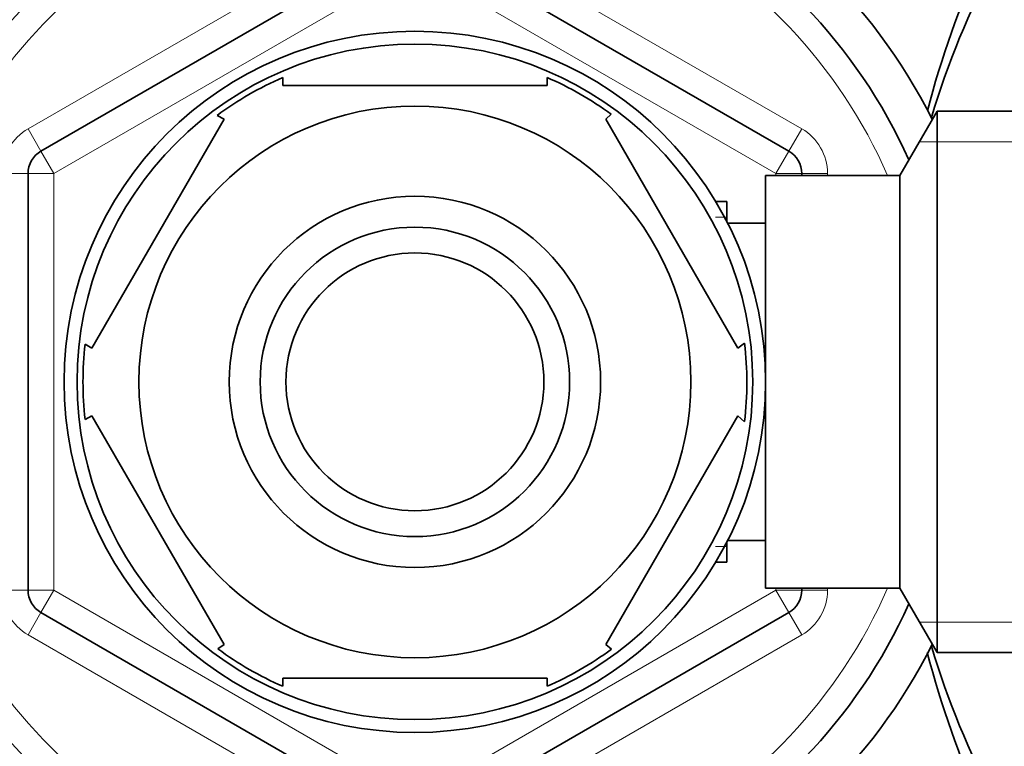
# Model space of a CAD drawing. Units: millimetres. Extents: x -159 to 1023, y 0 to 1164.
# Drawn here: x 414 to 452, y 894 to 922 of the extents above; entities that cross this region are included whole.
import ezdxf
from ezdxf import colors
from ezdxf.entities.mleader import LeaderData, LeaderLine
from ezdxf.math import Vec2, Vec3

# ---------------------------------------------------------------- set-up
doc = ezdxf.new("R2010")
doc.units = ezdxf.units.MM
doc.layers.add('DV4_Défaut', color=7, linetype='Continuous')
doc.layers.add('Défaut', color=7, linetype='Continuous')

# ---------------------------------------------------------------- blocks, each defined once
blk = doc.blocks.new('_DOT')
at = {"color": 0}
blk.add_line((0, 0), (-1, 0), dxfattribs=at)
at = {"color": 0, "const_width": 0.333}
blk.add_lwpolyline([(-0.1665, 0, 1), (0.1665, 0, 1)], format="xyb", close=True, dxfattribs=at)
blk = doc.blocks.new('SE3')
at = {"layer": 'DV4_Défaut', "color": 7, "linetype": 'Continuous', "lineweight": 18}
for p, q in [((414.207, 917.678), (428.207, 925.761)), ((430.207, 925.761), (444.207, 917.678)), ((429.207, 924.029), (415.207, 915.946)), ((443.207, 915.946), (429.207, 924.029)), ((414.207, 917.678), (414.707, 916.812)), ((444.207, 917.678), (443.707, 916.812)), ((459.007, 917.179), (448.767, 917.179)), ((415.207, 915.946), (414.707, 916.812)), ((443.207, 915.946), (443.707, 916.812)), ((413.207, 915.946), (414.207, 915.946)), ((415.207, 915.946), (414.207, 915.946)), ((415.207, 915.946), (415.207, 899.78)), ((443.207, 915.863), (443.207, 915.946)), ((443.207, 915.946), (444.207, 915.946)), ((444.207, 915.946), (445.207, 915.946)), ((445.207, 915.946), (445.207, 915.863)), ((441.307, 914.25), (440.868, 914.25)), ((441.307, 901.477), (440.868, 901.477)), ((443.207, 899.78), (443.207, 899.863)), ((445.207, 899.863), (445.207, 899.78)), ((413.207, 899.78), (414.207, 899.78)), ((414.207, 899.78), (415.207, 899.78)), ((414.707, 898.914), (415.207, 899.78)), ((415.207, 899.78), (429.207, 891.697)), ((429.207, 891.697), (443.207, 899.78)), ((444.207, 899.78), (443.207, 899.78)), ((443.707, 898.914), (443.207, 899.78)), ((444.207, 899.78), (445.207, 899.78)), ((414.707, 898.914), (414.207, 898.048)), ((443.707, 898.914), (444.207, 898.048)), ((459.007, 898.548), (448.767, 898.548)), ((428.207, 889.965), (414.207, 898.048)), ((444.207, 898.048), (430.207, 889.965))]:
    blk.add_line(p, q, dxfattribs=at)
at = {"layer": 'DV4_Défaut', "color": 7, "linetype": 'Continuous', "lineweight": 35}
for p, q in [((414.707, 916.812), (428.707, 924.895)), ((429.707, 924.895), (443.707, 916.812)), ((424.083, 919.363), (424.083, 919.67)), ((434.332, 919.363), (424.083, 919.363)), ((434.332, 919.67), (434.332, 919.363)), ((421.537, 918.199), (421.81, 918.051)), ((436.816, 918.244), (436.605, 918.051)), ((449.451, 918.363), (448.007, 915.863)), ((449.451, 897.363), (449.451, 918.363)), ((458.007, 918.363), (449.451, 918.363)), ((421.81, 918.051), (416.686, 909.175)), ((436.605, 918.051), (441.729, 909.175)), ((414.207, 899.78), (414.207, 915.946)), ((444.207, 915.946), (444.207, 915.863)), ((442.807, 899.863), (442.807, 915.863)), ((448.007, 915.863), (442.807, 915.863)), ((448.007, 899.863), (448.007, 915.863)), ((441.307, 914.863), (440.868, 914.863)), ((441.307, 914.072), (441.307, 914.863)), ((442.807, 914.013), (441.338, 914.013)), ((416.686, 909.175), (416.42, 909.329)), ((441.729, 909.175), (441.991, 909.363)), ((416.686, 906.551), (416.42, 906.398)), ((416.686, 906.551), (421.81, 897.675)), ((441.729, 906.551), (436.605, 897.675)), ((441.729, 906.551), (441.985, 906.318)), ((441.307, 900.863), (441.307, 901.654)), ((441.338, 901.713), (442.807, 901.713)), ((440.868, 900.863), (441.307, 900.863)), ((442.807, 899.863), (448.007, 899.863)), ((444.207, 899.863), (444.207, 899.78)), ((448.007, 899.863), (449.451, 897.363)), ((428.707, 890.831), (414.707, 898.914)), ((443.707, 898.914), (429.707, 890.831)), ((421.566, 897.506), (421.81, 897.675)), ((436.827, 897.49), (436.605, 897.675)), ((449.451, 897.363), (458.007, 897.363)), ((434.332, 896.363), (424.083, 896.363)), ((424.083, 896.056), (424.083, 896.363)), ((434.332, 896.363), (434.332, 896.056))]:
    blk.add_line(p, q, dxfattribs=at)
for radius in [13.6, 13.1, 10.7, 7.2, 6, 5]:
    blk.add_circle((429.207, 907.863), radius, dxfattribs=at)
for centre, radius, start, end in [((429.207, 907.863), 22.5, 26.9183, 333.0817), ((429.207, 907.863), 21, 24.2095, 335.7905), ((488.723, 907.866), 41.016, 156.2648, 165.1565), ((482.967, 907.863), 35.26, 152.4443, 163.0858), ((429.207, 907.863), 12.871, 113.4614, 126.567), ((429.207, 907.863), 12.871, 53.7645, 66.5392), ((415.207, 915.946), 1, 120, 180), ((443.207, 915.946), 1, 0, 60), ((429.207, 907.863), 12.871, 173.4737, 186.5274), ((429.207, 907.863), 12.871, 353.1141, 6.6799), ((415.207, 899.78), 1, 180, 240), ((443.207, 899.78), 1, 300, 0), ((482.967, 907.863), 35.26, 196.9142, 207.5557), ((429.207, 907.863), 12.871, 233.5898, 246.5378), ((429.207, 907.863), 12.871, 293.4618, 306.2922), ((488.723, 907.86), 41.016, 194.8333, 203.7352)]:
    blk.add_arc(centre, radius, start, end, dxfattribs=at)
at = {"layer": 'DV4_Défaut', "color": 7, "linetype": 'Continuous', "lineweight": 18}
for centre, radius, start, end in [((429.207, 907.863), 20, 23.5782, 336.4218), ((415.207, 915.946), 2, 120, 180), ((443.207, 915.946), 2, 0, 60), ((415.207, 899.78), 2, 180, 240), ((443.207, 899.78), 2, 300, 0)]:
    blk.add_arc(centre, radius, start, end, dxfattribs=at)

msp = doc.modelspace()

# ---------------------------------------------------------------- block references
at = {"layer": 'Défaut'}
msp.add_blockref('SE3', (0, 0), dxfattribs=at)

# ---------------------------------------------------------------- leaders
at = {"layer": 'Défaut', "color": 7, "linetype": 'Continuous', "lineweight": 18}
ml = msp.add_multileader_mtext('Standard', dxfattribs=at)
ml.set_content('{\\pxsm0.9;\\fSolid Edge ISO|b1||i0||c0|p34;\\W1.;03/11/2016\\P}', color=256)
ml.set_leader_properties()
ml.set_arrow_properties(name='DOT')
ml.build(insert=Vec2(0, 0))
ml.multileader.update_dxf_attribs({"leader_type": 0, "dogleg_length": 0, "arrow_head_size": 12})
ctx = ml.context
ctx.base_point, ctx.char_height, ctx.arrow_head_size, ctx.landing_gap_size = Vec3(656.602, 1156.973), 12, 12, 4.2
notes = []
notes.append((ctx, [(0, (0, 0, 0), (0, 0), (1, 0), 1, [])]))
ctx.mtext.insert = Vec3(658.602, 1163.093)
for ctx, leaders in notes:
    for number, flags, end, landing, length, lines in leaders:
        leader = LeaderData()
        leader.index, (leader.has_last_leader_line, leader.has_dogleg_vector, leader.attachment_direction) = number, flags
        leader.last_leader_point, leader.dogleg_vector, leader.dogleg_length = Vec3(end), Vec3(landing), length
        for number, points, colour, breaks in lines:
            line = LeaderLine()
            line.index, line.vertices, line.color, line.breaks = number, Vec3.list(points), colors.encode_raw_color(colour), breaks
            leader.lines.append(line)
        ctx.leaders.append(leader)

doc.saveas('drawing.dxf')
